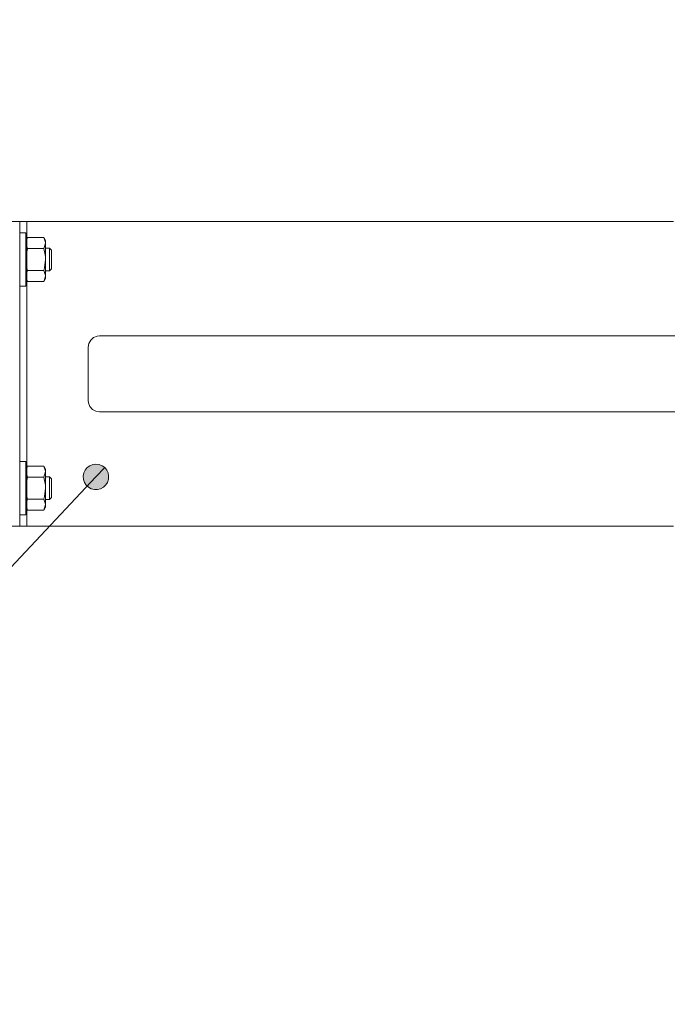
# Model space of a CAD drawing. Units: inches. Extents: x 0 to 16.5, y 0 to 11.7.
# Drawn here: x 9.1 to 9.8, y 7.2 to 8.2 of the extents above; entities that cross this region are included whole.
import ezdxf

# ---------------------------------------------------------------- set-up
doc = ezdxf.new("R2010")
doc.units = ezdxf.units.IN
doc.header["$MEASUREMENT"] = 0
doc.layers.add('Calque 1', color=7, linetype='Continuous')

msp = doc.modelspace()

# ---------------------------------------------------------------- hatches: boundary and pattern name
at = {"layer": 'Calque 1', "true_color": 0xffffff}
h = msp.add_hatch(color=7, dxfattribs=at)
h.dxf.hatch_style = 2
h.paths.add_polyline_path([(4.0048, 3.6142), (4.0058, 3.6111), (4.0076, 3.6084), (4.0101, 3.6061), (4.013, 3.6046), (4.0162, 3.6038), (4.0194, 3.6039), (4.0226, 3.6047), (4.0255, 3.6064), (4.0278, 3.6086), (4.0296, 3.6114), (4.0305, 3.6146), (4.0307, 3.6179), (4.03, 3.6211), (4.0286, 3.624), (4.0265, 3.6265), (4.0238, 3.6284), (4.0207, 3.6296), (4.0174, 3.63), (4.0142, 3.6295), (4.0111, 3.6283), (4.0085, 3.6263), (4.0064, 3.6237), (4.0051, 3.6207), (4.0045, 3.6175)])
h.paths.add_polyline_path([(10.2783, 8.2099), (10.2816, 8.2102), (10.2847, 8.2112), (10.2874, 8.213), (10.2896, 8.2155), (10.2912, 8.2184), (10.2919, 8.2216), (10.2919, 8.2249), (10.291, 8.228), (10.2894, 8.2309), (10.2871, 8.2332), (10.2843, 8.2349), (10.2811, 8.2359), (10.2778, 8.2361), (10.2746, 8.2354), (10.2717, 8.2339), (10.2692, 8.2318), (10.2673, 8.2291), (10.2661, 8.226), (10.2658, 8.2228), (10.2662, 8.2195), (10.2675, 8.2165), (10.2695, 8.2138), (10.2721, 8.2118), (10.275, 8.2104), (10.2783, 8.2099), (10.2789, 8.223)])
h.paths.add_polyline_path([(8.9134, 7.7857), (8.9106, 7.7875), (8.9075, 7.7885), (8.9042, 7.7887), (8.9009, 7.788), (8.898, 7.7866), (8.8955, 7.7845), (8.8936, 7.7818), (8.8924, 7.7788), (8.892, 7.7755), (8.8924, 7.7722), (8.8936, 7.7692), (8.8956, 7.7665), (8.8981, 7.7645), (8.9011, 7.7631), (8.9044, 7.7625), (8.9076, 7.7627), (8.9107, 7.7638), (8.9135, 7.7655), (8.9157, 7.7679), (8.9173, 7.7708), (8.9181, 7.774), (8.9181, 7.7773), (8.9172, 7.7805), (8.9156, 7.7833)])
h.paths.add_polyline_path([(9.2324, 7.7732), (9.2297, 7.7751), (9.2267, 7.7763), (9.2234, 7.7767), (9.2201, 7.7763), (9.2171, 7.7751), (9.2144, 7.7732), (9.2123, 7.7706), (9.2109, 7.7677), (9.2103, 7.7644), (9.2105, 7.7611), (9.2115, 7.758), (9.2133, 7.7552), (9.2157, 7.753), (9.2186, 7.7514), (9.2218, 7.7506), (9.225, 7.7506), (9.2282, 7.7514), (9.2311, 7.753), (9.2335, 7.7553), (9.2353, 7.758), (9.2363, 7.7612), (9.2365, 7.7644), (9.2359, 7.7677), (9.2345, 7.7706), (9.2324, 7.7732), (9.2234, 7.7636)])

# ---------------------------------------------------------------- linework, layer by layer
at = {"layer": 'Calque 1', "lineweight": 0}
for points in [[(9.1367, 8.0276), (9.1446, 8.0276)], [(9.1518, 8.0276), (9.1504, 8.0276), (9.149, 8.0276), (9.1477, 8.0276), (9.1466, 8.0276), (9.1458, 8.0276), (9.1451, 8.0276), (9.1447, 8.0276), (9.1446, 8.0276)], [(9.1518, 8.0276), (9.1504, 8.0276), (9.149, 8.0276), (9.1477, 8.0276), (9.1466, 8.0276), (9.1458, 8.0276), (9.1451, 8.0276), (9.1447, 8.0276), (9.1446, 8.0276)], [(9.1446, 8.0276), (9.1446, 8.0272), (9.1446, 8.0261), (9.1446, 8.0243), (9.1446, 8.0218), (9.1446, 8.0189), (9.1446, 8.0155), (9.1446, 8.0118), (9.1446, 8.0079)], [(9.1518, 8.0276), (9.1504, 8.0276), (9.149, 8.0276), (9.1477, 8.0276), (9.1466, 8.0276), (9.1458, 8.0276), (9.1451, 8.0276), (9.1447, 8.0276), (9.1446, 8.0276)], [(9.1518, 8.0276), (9.1518, 7.7126)], [(9.8205, 8.0276), (9.7888, 8.0276), (9.7562, 8.0276), (9.7228, 8.0276), (9.6886, 8.0276), (9.6537, 8.0276), (9.6181, 8.0276), (9.5818, 8.0276), (9.5449, 8.0276), (9.5074, 8.0276), (9.4694, 8.0276), (9.4309, 8.0276), (9.392, 8.0276), (9.3527, 8.0276), (9.313, 8.0276), (9.273, 8.0276), (9.2328, 8.0276), (9.1924, 8.0276), (9.1518, 8.0276)], [(9.1518, 8.0276), (9.1518, 8.0096)], [(9.8205, 8.0276), (9.7888, 8.0276), (9.7562, 8.0276), (9.7228, 8.0276), (9.6886, 8.0276), (9.6537, 8.0276), (9.6181, 8.0276), (9.5818, 8.0276), (9.5449, 8.0276), (9.5074, 8.0276), (9.4694, 8.0276), (9.4309, 8.0276), (9.392, 8.0276), (9.3527, 8.0276), (9.313, 8.0276), (9.273, 8.0276), (9.2328, 8.0276), (9.1924, 8.0276), (9.1518, 8.0276)], [(9.1518, 8.0276), (9.1518, 7.7126)], [(9.8205, 8.0276), (9.7888, 8.0276), (9.7562, 8.0276), (9.7228, 8.0276), (9.6886, 8.0276), (9.6537, 8.0276), (9.6181, 8.0276), (9.5818, 8.0276), (9.5449, 8.0276), (9.5074, 8.0276), (9.4694, 8.0276), (9.4309, 8.0276), (9.392, 8.0276), (9.3527, 8.0276), (9.313, 8.0276), (9.273, 8.0276), (9.2328, 8.0276), (9.1924, 8.0276), (9.1518, 8.0276)], [(9.1509, 8.0158), (9.1446, 8.0158)], [(9.1446, 8.0079), (9.1446, 7.7323)], [(9.1509, 8.0158), (9.1509, 8.0157), (9.1509, 8.0144), (9.1509, 8.0118), (9.1509, 8.008), (9.1509, 8.0032), (9.1509, 7.9977), (9.1509, 7.9917)], [(9.1509, 8.0053), (9.1509, 8.0057), (9.1526, 8.011)], [(9.1526, 8.011), (9.1509, 8.0079)], [(9.1526, 8.011), (9.1696, 8.011)], [(9.1713, 8.0053), (9.1713, 8.0057), (9.1696, 8.011)], [(9.1713, 8.0079), (9.1696, 8.011)], [(9.1713, 8.0079), (9.1713, 8.0077), (9.1713, 8.0072), (9.1713, 8.0064), (9.1713, 8.0053)], [(9.1526, 7.9996), (9.1509, 8.0053)], [(9.1509, 7.9882), (9.151, 7.9913), (9.1526, 7.9996)], [(9.1526, 7.9996), (9.1696, 7.9996)], [(9.1696, 7.9996), (9.1713, 8.0053)], [(9.1713, 7.9882), (9.1712, 7.9913), (9.1696, 7.9996)], [(9.1713, 8.0053), (9.1713, 8.0039), (9.1713, 8.0022), (9.1713, 8.0002), (9.1713, 7.9981), (9.1713, 7.9958), (9.1713, 7.9933), (9.1713, 7.9908), (9.1713, 7.9882)], [(9.1755, 8), (9.1713, 8)], [(9.1755, 7.9764), (9.1755, 7.9771), (9.1755, 7.9791), (9.1755, 7.9822), (9.1755, 7.986), (9.1755, 7.9901), (9.1755, 7.994), (9.1755, 7.9972), (9.1755, 7.9993), (9.1755, 8)], [(9.1776, 7.9979), (9.1755, 8)], [(9.1776, 7.9786), (9.1776, 7.979), (9.1776, 7.9808), (9.1776, 7.9837), (9.1776, 7.9873), (9.1776, 7.991), (9.1776, 7.9943), (9.1776, 7.9967), (9.1776, 7.9978), (9.1776, 7.9979)], [(9.1509, 7.9917), (9.1509, 7.9855), (9.1509, 7.9795), (9.1509, 7.9739), (9.1509, 7.969), (9.1509, 7.9651), (9.1509, 7.9623), (9.1509, 7.9609), (9.1509, 7.9607)], [(9.1526, 7.9769), (9.1519, 7.9797), (9.1509, 7.9882)], [(9.1696, 7.9769), (9.1703, 7.9797), (9.1713, 7.9882)], [(9.1713, 7.9882), (9.1713, 7.9857), (9.1713, 7.9831), (9.1713, 7.9807), (9.1713, 7.9784), (9.1713, 7.9762), (9.1713, 7.9743), (9.1713, 7.9726), (9.1713, 7.9712)], [(9.1509, 7.9712), (9.1509, 7.9716), (9.1526, 7.9769)], [(9.1526, 7.9769), (9.1696, 7.9769)], [(9.1713, 7.9712), (9.1713, 7.9716), (9.1696, 7.9769)], [(9.1713, 7.9764), (9.1755, 7.9764)], [(9.1755, 7.9764), (9.1776, 7.9786)], [(9.1526, 7.9655), (9.1509, 7.9712)], [(9.1509, 7.9686), (9.1526, 7.9655)], [(9.1518, 7.9669), (9.1518, 7.7733)], [(9.1696, 7.9655), (9.1713, 7.9712)], [(9.1696, 7.9655), (9.1713, 7.9686)], [(9.1713, 7.9712), (9.1713, 7.9701), (9.1713, 7.9692), (9.1713, 7.9687), (9.1713, 7.9686)], [(9.1446, 7.9607), (9.1509, 7.9607)], [(9.1526, 7.9655), (9.1696, 7.9655)], [(9.2154, 7.8977), (9.2161, 7.9016), (9.218, 7.905), (9.2209, 7.9076), (9.2245, 7.9092), (9.2272, 7.9095)], [(9.2154, 7.8977), (9.2161, 7.9016), (9.218, 7.905), (9.2209, 7.9077), (9.2245, 7.9092), (9.2272, 7.9095)], [(9.2154, 7.8977), (9.2161, 7.9016), (9.218, 7.905), (9.2209, 7.9076), (9.2245, 7.9092), (9.2272, 7.9095)], [(9.8216, 7.9095), (9.7896, 7.9095), (9.7567, 7.9095), (9.7229, 7.9095), (9.6884, 7.9095), (9.653, 7.9095), (9.617, 7.9095), (9.5803, 7.9095), (9.543, 7.9095), (9.5051, 7.9095), (9.4666, 7.9095), (9.4277, 7.9095), (9.3883, 7.9095), (9.3485, 7.9095), (9.3084, 7.9095), (9.2679, 7.9095), (9.2272, 7.9095)], [(9.8216, 7.9095), (9.7896, 7.9095), (9.7567, 7.9095), (9.7229, 7.9095), (9.6884, 7.9095), (9.653, 7.9095), (9.617, 7.9095), (9.5803, 7.9095), (9.543, 7.9095), (9.5051, 7.9095), (9.4666, 7.9095), (9.4277, 7.9095), (9.3883, 7.9095), (9.3485, 7.9095), (9.3084, 7.9095), (9.2679, 7.9095), (9.2272, 7.9095)], [(9.8216, 7.9095), (9.7896, 7.9095), (9.7567, 7.9095), (9.7229, 7.9095), (9.6884, 7.9095), (9.653, 7.9095), (9.617, 7.9095), (9.5803, 7.9095), (9.543, 7.9095), (9.5051, 7.9095), (9.4666, 7.9095), (9.4277, 7.9095), (9.3883, 7.9095), (9.3485, 7.9095), (9.3084, 7.9095), (9.2679, 7.9095), (9.2272, 7.9095)], [(9.2154, 7.8977), (9.2154, 7.8426)], [(9.2154, 7.8977), (9.2154, 7.8426)], [(9.2154, 7.8977), (9.2154, 7.8426)], [(9.2272, 7.8308), (9.2233, 7.8314), (9.2198, 7.8334), (9.2172, 7.8364), (9.2157, 7.8401), (9.2154, 7.8426)], [(9.2272, 7.8308), (9.2233, 7.8314), (9.2198, 7.8334), (9.2172, 7.8364), (9.2157, 7.8401), (9.2154, 7.8426)], [(9.2272, 7.8308), (9.2233, 7.8314), (9.2198, 7.8334), (9.2172, 7.8364), (9.2157, 7.8401), (9.2154, 7.8426)], [(9.2272, 7.8308), (9.2679, 7.8308), (9.3084, 7.8308), (9.3485, 7.8308), (9.3883, 7.8308), (9.4277, 7.8308), (9.4666, 7.8308), (9.5051, 7.8308), (9.543, 7.8308), (9.5803, 7.8308), (9.617, 7.8308), (9.653, 7.8308), (9.6884, 7.8308), (9.7229, 7.8308), (9.7567, 7.8308), (9.7896, 7.8308), (9.8216, 7.8308)], [(9.2272, 7.8308), (9.2679, 7.8308), (9.3084, 7.8308), (9.3485, 7.8308), (9.3883, 7.8308), (9.4277, 7.8308), (9.4666, 7.8308), (9.5051, 7.8308), (9.543, 7.8308), (9.5803, 7.8308), (9.617, 7.8308), (9.653, 7.8308), (9.6884, 7.8308), (9.7229, 7.8308), (9.7567, 7.8308), (9.7896, 7.8308), (9.8216, 7.8308)], [(9.2272, 7.8308), (9.2679, 7.8308), (9.3084, 7.8308), (9.3485, 7.8308), (9.3883, 7.8308), (9.4277, 7.8308), (9.4666, 7.8308), (9.5051, 7.8308), (9.543, 7.8308), (9.5803, 7.8308), (9.617, 7.8308), (9.653, 7.8308), (9.6884, 7.8308), (9.7229, 7.8308), (9.7567, 7.8308), (9.7896, 7.8308), (9.8216, 7.8308)], [(9.1509, 7.7796), (9.1446, 7.7796)], [(9.1509, 7.7796), (9.1509, 7.7794), (9.1509, 7.7782), (9.1509, 7.7755), (9.1509, 7.7718), (9.1509, 7.767), (9.1509, 7.7615), (9.1509, 7.7555)], [(9.1509, 7.7691), (9.1509, 7.7695), (9.1526, 7.7747)], [(9.1526, 7.7747), (9.1509, 7.7717)], [(9.1526, 7.7747), (9.1696, 7.7747)], [(9.1713, 7.7691), (9.1713, 7.7695), (9.1696, 7.7747)], [(9.1713, 7.7717), (9.1696, 7.7747)], [(9.2324, 7.7732), (9.2297, 7.7751), (9.2267, 7.7763), (9.2234, 7.7767), (9.2201, 7.7763), (9.2171, 7.7751), (9.2144, 7.7732), (9.2123, 7.7706), (9.2109, 7.7677), (9.2103, 7.7644), (9.2105, 7.7611), (9.2115, 7.758), (9.2133, 7.7552), (9.2157, 7.753), (9.2186, 7.7514), (9.2218, 7.7506), (9.225, 7.7506), (9.2282, 7.7514), (9.2311, 7.753), (9.2335, 7.7553), (9.2353, 7.758), (9.2363, 7.7612), (9.2365, 7.7644), (9.2359, 7.7677), (9.2345, 7.7706), (9.2324, 7.7732), (9.2234, 7.7636)], [(6.6892, 5.0619), (9.2234, 7.7636)], [(9.1526, 7.7634), (9.1509, 7.7691)], [(9.1509, 7.752), (9.151, 7.7551), (9.1526, 7.7634)], [(9.1526, 7.7634), (9.1696, 7.7634)], [(9.1696, 7.7634), (9.1713, 7.7691)], [(9.1713, 7.752), (9.1712, 7.7551), (9.1696, 7.7634)], [(9.1713, 7.7717), (9.1713, 7.7715), (9.1713, 7.771), (9.1713, 7.7702), (9.1713, 7.7691)], [(9.1713, 7.7691), (9.1713, 7.7676), (9.1713, 7.7659), (9.1713, 7.764), (9.1713, 7.7619), (9.1713, 7.7596), (9.1713, 7.7571), (9.1713, 7.7546), (9.1713, 7.752)], [(9.1755, 7.7638), (9.1713, 7.7638)], [(9.1755, 7.7402), (9.1755, 7.7409), (9.1755, 7.7429), (9.1755, 7.746), (9.1755, 7.7498), (9.1755, 7.7539), (9.1755, 7.7578), (9.1755, 7.761), (9.1755, 7.7631), (9.1755, 7.7638)], [(9.1776, 7.7616), (9.1755, 7.7638)], [(9.1509, 7.7555), (9.1509, 7.7493), (9.1509, 7.7433), (9.1509, 7.7377), (9.1509, 7.7328), (9.1509, 7.7289), (9.1509, 7.7261), (9.1509, 7.7247), (9.1509, 7.7245)], [(9.1776, 7.7424), (9.1776, 7.7428), (9.1776, 7.7446), (9.1776, 7.7475), (9.1776, 7.7511), (9.1776, 7.7548), (9.1776, 7.7581), (9.1776, 7.7605), (9.1776, 7.7616), (9.1776, 7.7616)], [(9.1526, 7.7407), (9.1519, 7.7435), (9.1509, 7.752)], [(9.1696, 7.7407), (9.1703, 7.7435), (9.1713, 7.752)], [(9.1713, 7.752), (9.1713, 7.7494), (9.1713, 7.7469), (9.1713, 7.7445), (9.1713, 7.7422), (9.1713, 7.74), (9.1713, 7.7381), (9.1713, 7.7364), (9.1713, 7.735)], [(9.1755, 7.7402), (9.1776, 7.7424)], [(9.1446, 7.7323), (9.1446, 7.7285), (9.1446, 7.7248), (9.1446, 7.7214), (9.1446, 7.7184), (9.1446, 7.716), (9.1446, 7.7142), (9.1446, 7.713), (9.1446, 7.7127)], [(9.1509, 7.735), (9.1509, 7.7354), (9.1526, 7.7407)], [(9.1526, 7.7293), (9.1509, 7.735)], [(9.1509, 7.7323), (9.1526, 7.7293)], [(9.1526, 7.7407), (9.1696, 7.7407)], [(9.1713, 7.735), (9.1713, 7.7354), (9.1696, 7.7407)], [(9.1696, 7.7293), (9.1713, 7.735)], [(9.1696, 7.7293), (9.1713, 7.7323)], [(9.1713, 7.7402), (9.1755, 7.7402)], [(9.1713, 7.735), (9.1713, 7.7338), (9.1713, 7.733), (9.1713, 7.7325), (9.1713, 7.7323)], [(9.1446, 7.7245), (9.1509, 7.7245)], [(9.1518, 7.7307), (9.1518, 7.7127)], [(9.1526, 7.7293), (9.1696, 7.7293)], [(9.1446, 7.7127), (9.1367, 7.7127)], [(9.1518, 7.7127), (9.1504, 7.7127), (9.149, 7.7127), (9.1477, 7.7127), (9.1466, 7.7127), (9.1458, 7.7127), (9.1451, 7.7127), (9.1447, 7.7127), (9.1446, 7.7127)], [(9.1518, 7.7126), (9.1504, 7.7126), (9.149, 7.7126), (9.1477, 7.7126), (9.1466, 7.7126), (9.1458, 7.7126), (9.1451, 7.7126), (9.1447, 7.7126), (9.1446, 7.7126)], [(9.1518, 7.7126), (9.1504, 7.7126), (9.149, 7.7126), (9.1477, 7.7126), (9.1466, 7.7126), (9.1458, 7.7126), (9.1451, 7.7126), (9.1447, 7.7126), (9.1446, 7.7126)], [(9.8205, 7.7127), (9.7888, 7.7127), (9.7562, 7.7127), (9.7228, 7.7127), (9.6886, 7.7127), (9.6537, 7.7127), (9.6181, 7.7127), (9.5818, 7.7127), (9.5449, 7.7127), (9.5074, 7.7127), (9.4694, 7.7127), (9.4309, 7.7127), (9.392, 7.7127), (9.3527, 7.7127), (9.313, 7.7127), (9.273, 7.7127), (9.2328, 7.7127), (9.1924, 7.7127), (9.1518, 7.7127)], [(9.8205, 7.7126), (9.7888, 7.7126), (9.7562, 7.7126), (9.7228, 7.7126), (9.6886, 7.7126), (9.6537, 7.7126), (9.6181, 7.7126), (9.5818, 7.7126), (9.5449, 7.7126), (9.5074, 7.7126), (9.4694, 7.7126), (9.4309, 7.7126), (9.392, 7.7126), (9.3527, 7.7126), (9.313, 7.7126), (9.273, 7.7126), (9.2328, 7.7126), (9.1924, 7.7126), (9.1518, 7.7126)], [(9.8205, 7.7126), (9.7888, 7.7126), (9.7562, 7.7126), (9.7228, 7.7126), (9.6886, 7.7126), (9.6537, 7.7126), (9.6181, 7.7126), (9.5818, 7.7126), (9.5449, 7.7126), (9.5074, 7.7126), (9.4694, 7.7126), (9.4309, 7.7126), (9.392, 7.7126), (9.3527, 7.7126), (9.313, 7.7126), (9.273, 7.7126), (9.2328, 7.7126), (9.1924, 7.7126), (9.1518, 7.7126)]]:
    msp.add_lwpolyline(points, dxfattribs=at)

doc.saveas('drawing.dxf')
